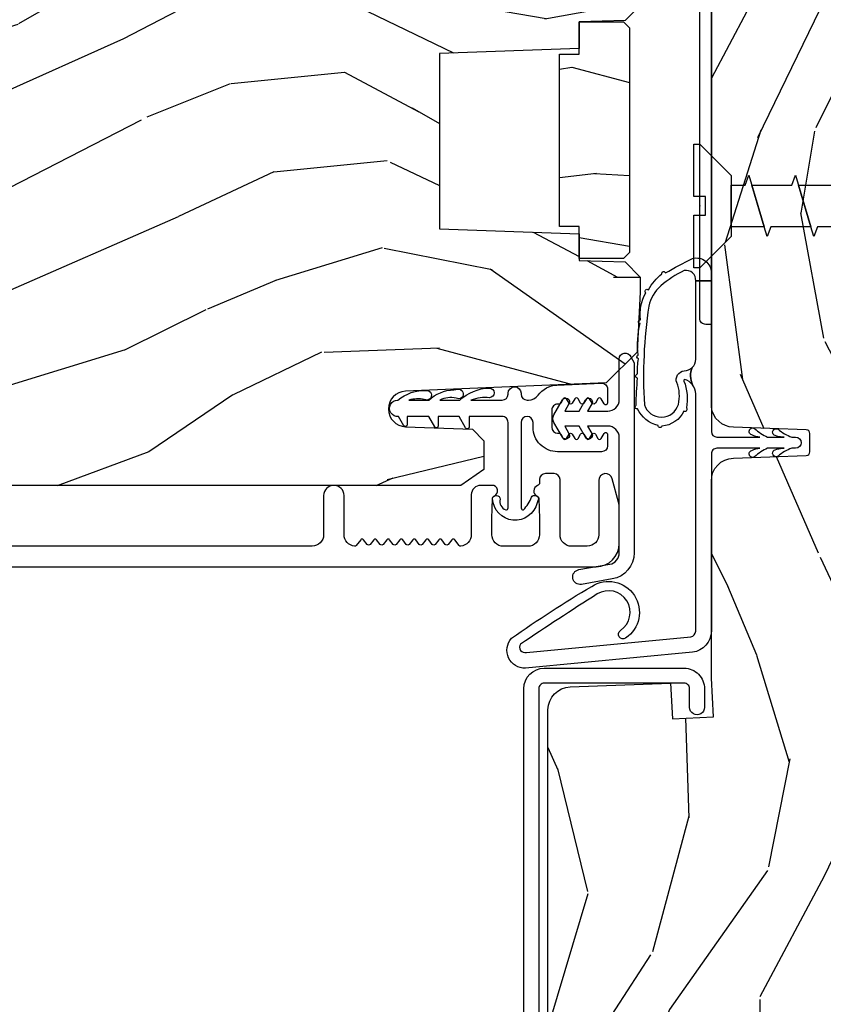
# Model space of a CAD drawing. Units: inches. Extents: x 1 to 162, y 1 to 116.
# Drawn here: x 21 to 24, y 5 to 7 of the extents above; entities that cross this region are included whole.
import ezdxf

# ---------------------------------------------------------------- set-up
doc = ezdxf.new("R2010")
doc.units = ezdxf.units.IN
doc.header["$MEASUREMENT"] = 0
doc.layers.add('ZP-ANNO-NPLT', color=7, linetype='Continuous', plot=False)
for name, color, linetype in [('ZP-SECT-ACCS', 165, 'Continuous'), ('ZP-SECT-ALUM', 63, 'Continuous'), ('ZP-SECT-HDWR', 53, 'Continuous'), ('ZP-SECT-WDHA', 11, 'Continuous'), ('ZP-SECT-WOOD', 104, 'Continuous'), ('ZP-SECT-WSTP', 40, 'Continuous')]:
    doc.layers.add(name, color=color, linetype=linetype)

# ---------------------------------------------------------------- blocks, each defined once
blk = doc.blocks.new('CS AS IF C Ogee (13-16 in IG) V JH')
at = {"layer": 'ZP-SECT-WDHA'}
h = blk.add_hatch(dxfattribs=at)
h.set_pattern_fill('WOOD3', color=256, scale=2, angle=163, pattern_type=2)
h.set_pattern_definition([(158.2364, (69.80684332232786, 20.99589207820421), (20.45396798290167, -8.344771374467804), [0.240832, -23.842358]), (174.3099, (69.58317761499117, 21.08518738245693), (-8.235181511295936, 0.4263690944681484), [0.305942, -9.892097999999997]), (208, (69.27874388591893, 21.11552060851597), (-0.5847435903937086, -1.91261010378108), [0.226274, -2.602152]), (209.8476, (69.07895565220917, 21.00929132031752), (-35.54768828883149, -20.50272857977593), [0.4386340000000001, -43.42478999999999]), (175.9946, (68.698505279909, 20.79098530982617), (18.38297247813528, -1.437476743240211), [0.266834, -26.416494]), (163, (68.43232374107525, 20.8096236676963), (-2.497352921371544, -1.327866102480597), [0.5, -1.5]), (153.5376999999999, (67.95417136309374, 20.95580952005767), (8.978306718050995, -4.836323452587549), [0.24331, -11.922214]), (157.2893999999999, (69.64896260177758, 20.47948750998417), (16.6287403265194, -7.175302374271582), [0.200998, -19.898754]), (163, (69.46354908467943, 20.55708794604798), (-2.497352921371544, -1.327866102480597), [0.3, -1.7]), (191.3008, (69.17665765789052, 20.6447994574648), (-24.54716094300747, -5.043499394239721), [0.295296, -29.23435]), (215.125, (68.88708638267894, 20.58693343485789), (10.57415813511433, 7.224071108844612), [0.45607, -22.347438]), (202.2894, (68.5140672373091, 20.32452780003356), (-14.3993751268171, -6.054586024953077), [0.284254, -28.141088]), (169.3402, (68.25105328414713, 20.21671471899922), (-15.88561928555968, 2.765334394382427), [0.362216, -17.748554]), (151.1113, (67.89508870381155, 20.28371634246088), (25.02229161617255, -13.92425483963839), [0.38833, -38.444646]), (156.2902000000001, (69.46769214484947, 19.88657856128709), (-16.62874768410002, 7.175289077572956), [0.3423439999999999, -33.89214]), (166.3665, (69.15424339601095, 20.02423713113135), (-31.18650071420278, 7.443263674111074), [0.340588, -33.718186]), (196.6901, (68.82325234488907, 20.10451741561781), (4.409962367830814, 0.7431255040166734), [0.360556, -6.850547999999999]), (210.4896, (68.47788657715562, 20.00096797584202), (-25.55825994297176, -15.19129255384614), [0.325576, -32.232064]), (177.9314, (68.1973303217103, 19.83577660944989), (-22.79293410148564, 0.6943551067665475), [0.310484, -30.737866]), (163, (67.88704915854356, 19.84698374038968), (-2.497352921371544, -1.327866102480597), [0.24, -1.759999999999999]), (150.0053999999999, (67.65753601711242, 19.91715294952313), (-16.04400167334359, 9.087905524651102), [0.266834, -26.416494]), (163, (69.3133407532365, 21.50230615215974), (-2.497352921371544, -1.327866102480597), [0, -2]), (26.15240000000003, (68.95786391015004, 21.2972788026932), (-36.87554735843706, -18.00538888531859), [0.438634, -43.42478999999999]), (9.565100000000033, (68.76684953402956, 19.57800177204475), (2.497352076502218, 1.327869099233074), [0.178886, -4.293249999999999]), (351.1301, (68.94324803136146, 19.60772667976616), (12.0603996767767, -1.595852046107204), [0.282842, -13.859292]), (319.8014, (69.22270823122003, 19.56411479268232), (8.393559450670802, -6.748938448303022), [0.152316, -15.07923]), (189.5651, (68.95786391015004, 21.2972788026932), (-2.497352076502219, -1.327869099233074), [0.223606, -4.248529999999999]), (169.7098, (68.73736578848514, 21.26012266804144), (17.79822734718652, -3.350093459302553), [0.342344, -33.89214000000001]), (152.8752999999999, (68.40052730326882, 21.32127685740865), (-30.7601241373409, 15.67848221527703), [0.568858, -56.31699200000001]), (152.6952, (69.87116509736686, 21.20627912451608), (-10.89091849633435, 5.421060729349781), [0.223606, -22.13707199999999]), (178.5241, (69.6724729192439, 21.3088530897936), (22.79293551970828, -0.6943538178398186), [0.37363, -36.989452]), (205.8789, (69.29896603662493, 21.31847642789749), (31.88084594068392, 15.34964888471388), [0.3821, -37.827846]), (197.6952, (68.95518406172738, 21.15170126866946), (-23.21929303946757, -7.540852312839229), [0.316228, -31.306548]), (172.4623, (68.6539179183269, 21.05558305582403), (-10.14779136076372, 1.011111546693648), [0.364966, -11.80056]), (156.4181, (68.29210590389685, 21.10345858416643), (31.344885410924, -13.76583238823936), [0.52345, -51.82155999999999]), (154.8699, (69.7249792450055, 20.72812674653456), (10.89091361125098, -5.421068605812716), [0.282842, -13.859292]), (174.3099, (69.46890878152475, 20.84824301409545), (-8.235181511295936, 0.4263690944681484), [0.305942, -9.892097999999997]), (205.5104, (69.16447505245247, 20.87857624015449), (26.88614988798455, 12.69389479119331), [0.3255759999999999, -32.232064]), (208, (68.87064013598234, 20.73835840297608), (-0.5847435903937086, -1.91261010378108), [0.367696, -2.460732]), (180.354, (68.54598425620404, 20.5657358096536), (27.20289793979688, 0.0487620292280626), [0.335262, -33.190848]), (159.6335000000001, (68.2107295638236, 20.56366427956857), (30.01700107381327, -11.26852463519537), [0.3405879999999999, -33.71818599999999]), (145.8973, (67.8914333808906, 20.68219675429356), (-17.37187083675603, 11.58525502309056), [0.27203, -26.930912]), (154.2538, (69.57879339264413, 20.24997436855304), (-12.80351945054413, 6.005821017315288), [0.263058, -26.042834]), (177.9314, (69.34184902428264, 20.36424320201948), (-22.79293410148564, 0.6943551067665475), [0.310484, -30.737866]), (195.0054, (69.0315678611159, 20.37545033295925), (11.31727641611973, 2.814114219735264), [0.37736, -18.490604]), (212.8991, (68.6670759982632, 20.27774832727792), (28.64036637139408, 18.43175097613516), [0.49679, -49.18217999999999]), (178.9454, (68.24995722856039, 20.00791146552325), (8.235181634652653, -0.4263644116476298), [0.291204, -14.269016]), (156.991, (67.9588021605129, 20.01327116236857), (-18.54135163249375, 7.760042155334038), [0.3821, -37.827846]), (139.8013999999999, (67.60710122143587, 20.16262460040173), (-8.393559450670802, 6.748938448303024), [0.152316, -15.07923]), (153.5376999999999, (69.40337036981047, 19.67619151497522), (8.978306718050995, -4.836323452587549), [0.24331, -11.922214]), (173.008, (69.18555209656826, 19.7846129143472), (-22.20819262847394, 2.606951578708766), [0.345254, -34.18010000000001]), (200.4054, (68.84286617725746, 19.82664100859515), (-30.71134915766887, -11.52445423798903), [0.428018, -42.37384999999998]), (192.0546, (69.02644932644759, 21.59001766357656), (-15.72724097270063, -3.557234008732985), [0.205912, -20.385348]), (173.7843, (68.82507729990198, 21.54701409483035), (32.35598179133584, -3.618064673815965), [0.4275520000000001, -42.32756599999999]), (155.8750000000001, (68.40003956601967, 21.59330583033685), (12.80352490518391, -6.005810314090468), [0.4837359999999999, -15.64078])])
edge = h.paths.add_edge_path()
edge.add_line((5.865551157215207, -0.0624999999999432), (5.803051157215207, 5.680178549738457e-14))
edge.add_line((5.803051157215207, 5.68e-14), (5.553051157215207, 5.68e-14))
edge.add_line((5.553051157215207, 5.68e-14), (5.490551157215207, -0.0624999999999432))
edge.add_line((5.490551157215207, -0.0624999999999432), (4.355551157215217, -0.0624999999999432))
edge.add_line((4.355551157215217, -0.0624999999999432), (4.293051157215217, 5.680178549738457e-14))
edge.add_line((4.293051157215217, 5.68e-14), (3.083520233248094, -0.0004991732965891))
edge.add_line((3.083520233248094, -0.0004991732965891), (3.013520233248101, -0.0704991732965823))
edge.add_line((3.013520233248101, -0.0704991732965823), (2.271712992836086, -0.0704991732965823))
edge.add_arc((2.2275202332481, -0.05449917329656274), 0.04700000000002257, 199.9028018866869, 340.0971981133129, ccw=False)
edge.add_line((2.183327473660114, -0.0704991732965823), (1.561201474115222, -0.0704991732965823))
edge.add_line((1.561201474115222, -0.0704991732965823), (1.463360853681678, -0.1683397937301265))
edge.add_arc((1.419520233248107, -0.1244991732965696), 0.06199999999999738, 224.9999999999907, 315.00000000000944, ccw=False)
edge.add_line((1.375679612814536, -0.1683397937301265), (1.311010303111714, -0.1036704840273046))
edge.add_arc((1.270107979841993, -0.1333846961042044), 0.05055625033773507, 35.99718955850155, 180.1300780663871)
edge.add_line((1.219551859793199, -0.133499473382642), (1.219176157215201, -0.2087887687955572))
edge.add_arc((1.143580494733596, -0.1909871523489514), 0.07766338734657881, 268.5305689043142, 346.74913770634413, ccw=False)
edge.add_line((1.141588925940027, -0.2686249999999859), (1.058513388490382, -0.2686249999999859))
edge.add_arc((1.058513388490415, -0.2066249999999637), 0.0620000000000222, 181.9999999999822, 269.99999999996965, ccw=False)
edge.add_line((0.996551157215208, -0.2087887687955003), (0.9949618164829132, -0.1476510050329125))
edge.add_arc((0.984888806719358, -0.148618416858346), 0.01011935824727372, 5.485861156555106, 89.72721794361918)
edge.add_line((0.9849369842456496, -0.1384991732965659), (0.9435202332480515, -0.1384991732965659))
edge.add_line((0.9435202332480515, -0.1384991732965659), (0.7765202332480783, -0.1992822024189991))
edge.add_line((0.7765202332480783, -0.1992822024189991), (0.7765511572152093, -0.4599999999999795))
edge.add_line((0.7765511572152093, -0.4599999999999796), (0.8391541875955397, -0.4599999999999796))
edge.add_arc((0.8391541875955687, -0.5020000000000074), 0.04200000000002785, 45.000000000080774, 90.0000000000395, ccw=False)
edge.add_line((0.8688526724053816, -0.4723015151901109), (1.128360853681641, -0.7162156204335588))
edge.add_arc((1.172201474115212, -0.6723750000000059), 0.06199999999999405, 224.9999999999884, 270.0000000000004)
edge.add_line((1.172201474115212, -0.734375), (1.200468810746542, -0.734375))
edge.add_arc((1.200468810746599, -0.724375000000002), 0.00999999999999801, 269.9999999996756, 358.0000000001116)
edge.add_line((1.210462719016788, -0.7247239949670075), (1.211926157215202, -0.6828166080527467))
edge.add_arc((1.227916410447512, -0.6833749999999978), 0.01600000000000503, 90.000000000027, 177.9999999999607, ccw=False)
edge.add_line((1.227916410447505, -0.6673749999999928), (1.336558001972917, -0.6673749999999928))
edge.add_arc((1.336558001972924, -0.7293749999999767), 0.06199999999998385, 2.0000000000006253, 90.00000000000648, ccw=False)
edge.add_line((1.398520233248092, -0.7272112312044215), (1.403245974994177, -0.8786629420920917))
edge.add_arc((1.465208206269373, -0.8764991732965663), 0.06200000000001098, 181.9999999999722, 270.0000000000333)
edge.add_line((1.465208206269409, -0.9384991732965772), (1.670558001972921, -0.9384991732965772))
edge.add_arc((1.670558001972924, -1.000499173296564), 0.06199999999998684, 2.0000000000031832, 90.00000000000313, ccw=False)
edge.add_line((1.732520233248095, -0.998335404501006), (1.745726003048361, -1.376499173296565))
edge.add_line((1.745726003048361, -1.376499173296565), (1.807726003048259, -1.43849917329652))
edge.add_line((1.807726003048259, -1.43849917329652), (3.359689252694778, -1.438499173296577))
edge.add_arc((3.359689252694812, -1.376499173296566), 0.06200000000001116, 269.9999999999692, 358.0000000000283)
edge.add_line((3.421651483970008, -1.378662942092091), (3.431064672610347, -1.109490861245376))
edge.add_line((3.431064672610347, -1.109490861245376), (3.335551157215206, -1.104485210012001))
edge.add_line((3.335551157215206, -1.104485210012001), (3.341308112401947, -0.9946359611890327))
edge.add_line((3.341308112401947, -0.9946359611890327), (3.444545065485414, -0.9999999999999432))
edge.add_line((3.444545065485414, -0.9999999999999432), (3.973761469783994, -0.9999999999999432))
edge.add_arc((3.97459850681217, -0.9388856144293823), 0.06112011742997318, 269.2153125635863, 358.3336463442127)
edge.add_line((4.035692777092066, -0.9406629420921035), (4.042520233248097, -0.7451501783295384))
edge.add_arc((4.052514141518298, -0.7454991732965554), 0.01000000000000972, 90.000000000061, 178.0000000000485, ccw=False)
edge.add_line((4.052514141518287, -0.7354991732965459), (4.101526324977925, -0.7354991732965459))
edge.add_arc((4.101526324977858, -0.7454991732965544), 0.01000000000000845, 1.9999999999462261, 89.99999999961318, ccw=False)
edge.add_line((4.111520233248057, -0.7451501783295384), (4.118347689404088, -0.9406629420921035))
edge.add_arc((4.180309920679274, -0.9384991732965912), 0.06199999999999965, 181.9999999999606, 262.7245598765344)
edge.add_line((4.172458276596842, -1), (5.804019406544768, -1))
edge.add_line((5.804019406544768, -1), (5.865520233248076, -0.9384991732965204))
edge.add_line((5.865520233248076, -0.9384991732965204), (5.865551157215207, -0.06249999999994316))
h = blk.add_hatch(dxfattribs=at)
h.set_pattern_fill('WOOD3', color=256, scale=2, angle=73, pattern_type=2)
h.set_pattern_definition([(68.23640000000003, (69.58110608490615, 21.42044207483738), (-8.344771374467808, -20.45396798290167), [0.240832, -23.842358]), (84.3099, (69.67040138915887, 21.64410778217405), (0.42636909446815, 8.235181511295936), [0.305942, -9.892097999999997]), (118, (69.70073461521791, 21.94854151124632), (-1.912610103781079, 0.5847435903937088), [0.226274, -2.602152]), (119.8476, (69.59450532701946, 22.14832974495605), (-20.50272857977592, 35.5476882888315), [0.438634, -43.42478999999999]), (85.9946, (69.37619931652812, 22.52878011725623), (-1.437476743240215, -18.38297247813528), [0.266834, -26.416494]), (73, (69.39483767439825, 22.79496165608998), (-1.327866102480597, 2.497352921371544), [0.5, -1.5]), (63.53769999999998, (69.5410235267596, 23.27311403407151), (-4.836323452587551, -8.978306718050995), [0.24331, -11.922214]), (67.28939999999999, (69.0647015166861, 21.57832279538765), (-7.175302374271586, -16.6287403265194), [0.200998, -19.898754]), (73, (69.14230195274993, 21.7637363124858), (-1.327866102480597, 2.497352921371544), [0.3, -1.7]), (101.3008, (69.23001346416675, 22.05062773927471), (-5.043499394239714, 24.54716094300748), [0.295296, -29.23435]), (125.125, (69.17214744155983, 22.34019901448629), (7.224071108844607, -10.57415813511433), [0.45607, -22.347438]), (112.2894, (68.90974180673551, 22.71321815985612), (-6.054586024953072, 14.3993751268171), [0.284254, -28.141088]), (79.34020000000002, (68.80192872570116, 22.97623211301808), (2.76533439438243, 15.88561928555967), [0.362216, -17.748554]), (61.11129999999999, (68.86893034916282, 23.33219669335369), (-13.92425483963839, -25.02229161617254), [0.38833, -38.444646]), (66.29019999999998, (68.47179256798904, 21.75959325231575), (7.175289077572958, 16.62874768410002), [0.342344, -33.89214000000001]), (76.3665, (68.60945113783329, 22.07304200115427), (7.44326367411108, 31.18650071420278), [0.340588, -33.718186]), (106.6901, (68.68973142231975, 22.40403305227616), (0.7431255040166725, -4.409962367830814), [0.360556, -6.850547999999999]), (120.4895999999999, (68.58618198254396, 22.74939882000962), (-15.19129255384613, 25.55825994297176), [0.325576, -32.232064]), (87.93139999999998, (68.42099061615185, 23.02995507545494), (0.6943551067665528, 22.79293410148564), [0.310484, -30.737866]), (73, (68.43219774709162, 23.34023623862167), (-1.327866102480597, 2.497352921371544), [0.24, -1.759999999999999]), (60.00539999999998, (68.50236695622507, 23.5697493800528), (9.087905524651102, 16.04400167334359), [0.266834, -26.416494]), (73, (70.08752015886171, 21.91394464392873), (-1.327866102480597, 2.497352921371544), [0, -2]), (296.1524000000001, (69.88249280939515, 22.2694214870152), (-18.00538888531858, 36.87554735843706), [0.4386340000000001, -43.42478999999999]), (279.5651, (68.1632157787467, 22.46043586313568), (1.327869099233074, -2.497352076502218), [0.178886, -4.293249999999998]), (261.1301, (68.1929406864681, 22.28403736580377), (-1.595852046107206, -12.06039967677669), [0.282842, -13.859292]), (229.8014, (68.14932879938426, 22.00457716594522), (-6.748938448303022, -8.393559450670802), [0.152316, -15.07923]), (99.56510000000002, (69.88249280939515, 22.2694214870152), (-1.327869099233074, 2.497352076502219), [0.223606, -4.248529999999999]), (79.7098, (69.84533667474336, 22.48991960868008), (-3.350093459302556, -17.79822734718652), [0.342344, -33.89214000000001]), (62.87529999999996, (69.9064908641106, 22.82675809389642), (15.67848221527704, 30.76012413734089), [0.568858, -56.31699200000001]), (62.69520000000001, (69.791493131218, 21.35612029979837), (5.421060729349784, 10.89091849633434), [0.223606, -22.137072]), (88.5241, (69.89406709649555, 21.55481247792133), (-0.6943538178398221, -22.79293551970828), [0.37363, -36.989452]), (115.8789, (69.90369043459941, 21.9283193605403), (15.34964888471387, -31.88084594068392), [0.3821, -37.827846]), (107.6952, (69.7369152753714, 22.27210133543786), (-7.540852312839223, 23.21929303946757), [0.316228, -31.306548]), (82.4623, (69.64079706252596, 22.57336747883834), (1.01111154669365, 10.14779136076372), [0.364966, -11.80056]), (66.41809999999998, (69.68867259086839, 22.9351794932684), (-13.76583238823937, -31.34488541092399), [0.52345, -51.82155999999999]), (64.86989999999992, (69.3133407532365, 21.50230615215974), (-5.421068605812716, -10.89091361125097), [0.282842, -13.859292]), (84.3099, (69.43345702079739, 21.75837661564048), (0.42636909446815, 8.235181511295936), [0.305942, -9.892097999999997]), (115.5104, (69.46379024685645, 22.06281034471276), (12.6938947911933, -26.88614988798455), [0.325576, -32.232064]), (118, (69.32357240967802, 22.35664526118289), (-1.912610103781079, 0.5847435903937088), [0.367696, -2.460732]), (90.35399999999998, (69.15094981635555, 22.68130114096118), (0.0487620292280573, -27.20289793979688), [0.335262, -33.190848]), (69.63350000000001, (69.1488782862705, 23.01655583334163), (-11.26852463519538, -30.01700107381326), [0.340588, -33.718186]), (55.89729999999996, (69.2674107609955, 23.33585201627461), (11.58525502309056, 17.37187083675603), [0.27203, -26.930912]), (64.2538, (68.83518837525499, 21.64849200452111), (6.005821017315288, 12.80351945054413), [0.263058, -26.042834]), (87.93139999999998, (68.94945720872143, 21.88543637288259), (0.6943551067665528, 22.79293410148564), [0.310484, -30.737866]), (105.0054, (68.96066433966121, 22.19571753604932), (2.814114219735262, -11.31727641611973), [0.37736, -18.490604]), (122.8991, (68.86296233397987, 22.56020939890204), (18.43175097613515, -28.64036637139408), [0.49679, -49.18217999999999]), (88.94539999999998, (68.59312547222518, 22.97732816860485), (-0.4263644116476313, -8.235181634652653), [0.291204, -14.269016]), (66.99100000000001, (68.59848516907051, 23.26848323665231), (7.760042155334038, 18.54135163249375), [0.3821, -37.827846]), (49.80139999999996, (68.74783860710367, 23.62018417572936), (6.748938448303026, 8.3935594506708), [0.152316, -15.07923]), (63.53769999999998, (68.26140552167716, 21.82391502735475), (-4.836323452587551, -8.978306718050995), [0.24331, -11.922214]), (83.008, (68.36982692104915, 22.04173330059697), (2.60695157870877, 22.20819262847393), [0.345254, -34.18010000000001]), (110.4054, (68.41185501529709, 22.38441921990776), (-11.52445423798903, 30.71134915766887), [0.428018, -42.37384999999999]), (102.0546, (70.1752316702785, 22.20083607071764), (-3.557234008732982, 15.72724097270063), [0.205912, -20.385348]), (83.78429999999999, (70.13222810153229, 22.40220809726325), (-3.618064673815971, -32.35598179133584), [0.4275520000000001, -42.32756599999999]), (65.87499999999999, (70.1785198370388, 22.82724583114555), (-6.00581031409047, -12.80352490518391), [0.4837359999999999, -15.64078])])
edge = h.paths.add_edge_path()
edge.add_line((5.80655115721521, -1.155999999999892), (5.775551157215261, -1.124999999999886))
edge.add_line((5.775551157215261, -1.124999999999886), (5.735551157216379, -1.124999999999886))
edge.add_line((5.735551157216379, -1.124999999999886), (5.293980145174884, -1.148141756136737))
edge.add_line((5.293980145174884, -1.148141756136737), (5.210872627809578, -1.231249273501987))
edge.add_line((5.210872627809578, -1.231249273501987), (5.20655115721513, -1.354999999999961))
edge.add_line((5.20655115721513, -1.354999999999961), (5.135098801494848, -1.354999999999961))
edge.add_line((5.135098801494848, -1.354999999999961), (5.122003512935407, -1.729999999999961))
edge.add_line((5.122003512935407, -1.729999999999961), (4.651098801494867, -1.729999999999961))
edge.add_line((4.651098801494867, -1.729999999999961), (4.638003512935484, -1.355000000000018))
edge.add_line((4.638003512935484, -1.355000000000018), (4.566551157215144, -1.355000000006441))
edge.add_line((4.566551157215144, -1.355000000006441), (4.562229686620412, -1.231249273502101))
edge.add_line((4.562229686620412, -1.231249273502101), (4.521692367805827, -1.190711954687515))
edge.add_line((4.521692367805827, -1.190711954687515), (4.481692367804897, -1.190711954687515))
edge.add_line((4.481692367804897, -1.190711954687515), (4.320435537172556, -1.199163067075176))
edge.add_line((4.320435537172556, -1.199163067075176), (4.237328019807364, -1.282270584440425))
edge.add_line((4.237328019807364, -1.282270584440425), (4.215121537468007, -1.821135583294221))
edge.add_arc((4.167537849922419, -1.819174672268664), 0.04762407471527707, 182.0000000009879, 357.6401915019768, ccw=False)
edge.add_line((4.119942786506726, -1.82083672850797), (4.113677407716522, -1.641419754557091))
edge.add_line((4.113677407716522, -1.641419754557091), (4.081596932758714, -1.610439999999869))
edge.add_line((4.081596932758714, -1.610439999999869), (4.005115384213354, -1.610439999999869))
edge.add_line((4.005115384213354, -1.610439999999869), (3.962551157215216, -1.672553807887936))
edge.add_line((3.962551157215216, -1.672553807887936), (3.962551157215273, -5.498852999999883))
edge.add_line((3.962551157215273, -5.498852999999883), (4.025551157215261, -5.561852999999927))
edge.add_line((4.025551157215261, -5.561852999999927), (4.151798629608891, -5.56185300000004))
edge.add_line((4.151798629608891, -5.56185300000004), (4.156088299857742, -5.439012916252182))
edge.add_arc((4.187069415495297, -5.440094800649919), 0.03099999999996189, 91.99999999949449, 178.0000000000718, ccw=False)
edge.add_line((4.185987531097794, -5.409113685012356), (4.204790872564387, -5.408457057859549))
edge.add_arc((4.203708988166878, -5.377475942221922), 0.03100000000002582, 271.9999999995019, 355.9999999998415)
edge.add_line((4.234633473724953, -5.379638392908078), (4.235512952320675, -5.367061263031018))
edge.add_arc((4.48490396488556, -5.384500381467631), 0.2499999999999699, 89.99999999999648, 175.9999999998659, ccw=False)
edge.add_line((4.484903964885575, -5.13450038146766), (5.390762390323743, -5.134500381467603))
edge.add_line((5.390762390323743, -5.134500381467603), (5.392944938416917, -5.072000381466863))
edge.add_line((5.392944938416917, -5.072000381466863), (5.554368609122093, -5.072000381466863))
edge.add_line((5.554368609122093, -5.072000381466863), (5.556551157215266, -5.134500381467205))
edge.add_line((5.556551157215266, -5.134500381467205), (5.786551157215228, -5.134500381467205))
edge.add_line((5.786551157215228, -5.134500381467205), (5.806551157215267, -5.114500381467337))
edge.add_line((5.806551157215267, -5.114500381467337), (5.80655115721521, -1.155999999999892))
h = blk.add_hatch(dxfattribs=at)
h.set_pattern_fill('WOOD HATCH', color=256, scale=1.5, angle=90.00000000000001, pattern_type=2)
h.set_pattern_definition([(102.9946, (4.244031627215186, -0.5639834400000227), (-1.500000005113585, 6.000000002652768), [0.20003838, -19.812483135]), (136.8476, (4.484080437215184, -0.7890292800000225), (-22.50000000022962, 21.00000000354954), [0.3290426399999999, -32.568519375]), (135, (4.604039772215189, -0.9089886150000196), (-1.499999997482952, 2e-16), [0.1696481249999999, -1.951672214999999]), (101.3098999999999, (4.649018742215183, -1.133884080000022), (-1.500000001854886, 6.00002210885258), [0.2293492499999999, -7.419201704999997]), (85.23639999999993, (4.634009217215186, -1.314000000000021), (7.2310388e-09, 1.500000001396526), [0.18074022, -17.88180936]), (129.2893999999999, (3.869076507215183, -0.534027165000019), (-7.500000001947912, 9.000000002129386), [0.2131764149999999, -21.105832305]), (142.125, (4.139113077215185, -0.744055725000024), (-6.000000007345263, 4.500000002714354), [0.34209903, -16.760526075]), (118.3008, (4.244051157215189, -0.9389403750000226), (-8.999999996564718, 16.50000000246531), [0.221341425, -21.92586141]), (90, (4.244051157215189, -1.164225060000021), (-1.5, 1e-16), [0.225284685, -1.274715314999999]), (84.28939999999999, (4.229073642215184, -1.314000000000021), (-2.4319663e-09, 1.500000002817823), [0.150521955, -14.92427343]), (137.4896, (3.629054892215187, -0.5789965800000232), (-16.50000000557632, 14.99999999868684), [0.244143735, -24.17410903499999]), (123.6901, (3.779053452215187, -0.8039941350000248), (-1.499999999203647, 1.500000004571026), [0.270413505, -5.137908809999999]), (93.36649999999996, (3.794072382215183, -1.059313095000021), (-1.500000004129306, 23.99970135480023), [0.2557603199999999, -25.28802109499999]), (83.29019999999998, (3.764109387215185, -1.314000000000021), (1.499999994197045, 13.49999999463861), [0.25644336, -25.419560985]), (246.8014, (3.479029737215185, -1.208965920000025), (-3.000000008452875, -7.500000003707412), [0.11427369, -11.309381565]), (278.1301, (3.449022747215188, -0.9989169750000216), (1.500000007409209, -9.000003086381435), [0.2121814649999999, -10.39442329499999]), (296.5651, (3.389060982215184, -0.8789936850000188), (1.500000005294655, -1.499993611845225), [0.13407837, -3.220017869999999]), (96.70979999999996, (4.589095902215184, -0.4890638550000262), (-1.49999999475789, 11.99999999364139), [0.25706952, -25.41893484]), (116.5650999999999, (4.664076882215183, -0.6390254850000191), (-1.500000005294655, 1.499993611845226), [0.167662275, -3.186433979999999]), (133.1524, (4.889050302215189, -0.8789970450000197), (-1.499999996591408, 1.500000000746562), [0.3289367549999999, -32.56862524499999]), (124.6952, (4.559170047215189, -0.6691333050000239), (-10.4999999961782, 15.00000000348479), [0.2374008299999999, -23.47965384]), (132.8789, (4.754083527215187, -0.8790401550000198), (-1.500000001094726, 1.500000003687887), [0.28644747, -28.371014235]), (105.5241, (4.829079282215191, -1.149025065000024), (-2.999999998127579, 10.4999999931909), [0.2802074399999999, -27.74212446]), (79.69520000000003, (4.799083977215181, -1.314000000000021), (1.499999994198658, 8.999999999014234), [0.1676796, -16.60290503999999]), (107.354, (4.049045172215187, -0.5039940150000249), (-1.500000001989355, 4.499999996879496), [0.25145028, -24.89316624]), (135, (4.243972302215183, -0.6989211450000213), (-1.499999997482952, 2e-16), [0.2756685899999999, -1.845651749999999]), (132.5104, (4.409041422215181, -0.8789968500000213), (-1.499999998908126, 1.500000004575989), [0.24428481, -24.173967975]), (101.3098999999999, (4.454034867215184, -1.103964705000024), (-1.500000001854886, 6.00002210885258), [0.2294230799999999, -7.419127874999999]), (81.86989999999993, (4.424033637215189, -1.313973375000024), (-6.477329000000001e-09, 1.500000001725594), [0.212140785, -10.394463975]), (139.8991, (3.869049177215188, -0.6539822700000216), (-9.000000001031873, 7.499999991978497), [0.3725670449999999, -36.886665825]), (122.0053999999999, (4.019089707215186, -0.8940469800000201), (-2.999999995302813, 4.499999997474748), [0.28309578, -13.867869285]), (104.9314, (4.079087532215183, -1.119039045000022), (-4.499999999326247, 16.50000000331337), [0.232854405, -23.05343382]), (81.25380000000001, (4.049093397215187, -1.314000000000021), (1.499999999279097, 10.50000000355437), [0.19725471, -19.53208048499999]), (127.4054, (3.583989672215189, -0.8789031000000235), (-15.00000000388198, 19.49999999745517), [0.320884785, -31.78048527]), (100.0079999999999, (3.629031192215187, -1.134137910000021), (-2.999999996413047, 16.50000000788895), [0.25917861, -25.63478442]), (80.5377, (3.599062047215183, -1.313953290000021), (7.9656181e-09, 1.50000000239256), [0.18229569, -8.941869329999998]), (119.0546, (4.889051157215184, -0.6239759400000225), (-5.999999995634169, 10.50000000136765), [0.1544587799999999, -15.288988425]), (80.5377, (4.199051157215187, 0.0059814149999795), (7.9656181e-09, 1.50000000239256), [0.18254871, -8.94161631]), (90, (4.199051157215187, -0.3690678000000247), (-1.5, 1e-16), [0.375049215, -1.124950785]), (78.11130000000001, (3.704092272215183, -0.0991020750000189), (1.50000000687996, 7.500000001211974), [0.2912371949999999, -28.833393255]), (96.3402, (3.734085162215187, -0.3690376950000243), (-1.500000001337354, 11.99998228242776), [0.27159678, -13.31146332]), (77.0054, (3.389051157215185, -0.0089171850000227), (2.99999999672459, 13.50000000596597), [0.200015115, -19.81250639999999]), (90, (3.389051157215185, -0.1889023950000208), (-1.5, 1e-16), [0.179985195, -1.320014805]), (104.9314, (3.449083197215188, -0.4140228000000193), (-4.499999999326247, 16.50000000331337), [0.232987215, -23.05330101]), (79.87529999999997, (4.559059737215186, -0.233755080000023), (4.499999996066232, 25.49999999811198), [0.426276105, -42.23799365999999]), (83.4181, (4.379048412215184, -0.2040003300000208), (1.499999997621003, 13.49999999936681), [0.39251832, -38.86650383999999]), (99.46229999999996, (4.424038962215184, -0.4739443200000224), (-1.499999992892613, 7.500021514782658), [0.273667515, -8.850497504999998]), (72.89729999999999, (3.989055672215187, -0.0087934950000204), (4.5000000048565, 14.99999999708762), [0.203829735, -20.198409555]), (86.63350000000004, (3.974043942215189, -0.2639897250000232), (-4.2658107e-09, 1.499999995955019), [0.2556373799999999, -25.288144035]), (66.80139999999996, (3.553981422215187, 0.0809213549999797), (3.000000008452877, 7.500000003707412), [0.114310605, -11.309344635]), (83.99099999999996, (3.524011032215183, -0.2037976800000223), (1.499999996114242, 15.00000000165411), [0.2862920849999999, -28.37119599]), (105.9454, (3.584068437215186, -0.4139985600000245), (-1.5000000027257, 4.499999998211981), [0.21861222, -10.70154987]), (82.87499999999997, (4.754061927215191, -0.1740732450000237), (1.7671083e-09, 1.499999996595578), [0.362869305, -11.730544935]), (100.7842999999999, (4.814039352215189, -0.4889546700000196), (-1.500000003629293, 7.499999996646662), [0.32054268, -31.745788545])])
h.paths.add_polyline_path([(4.587551157215159, -1.220000000000027), (4.571551157215197, -1.235999999999989), (4.571551157215197, -1.355000000000018), (4.657551157215209, -1.355000000000018), (4.657551157215209, -1.408000000000015), (5.120551157215232, -1.408000000000015), (5.120551157215174, -1.355000000000018), (5.206551157215187, -1.355000000000018), (5.206551157215187, -1.235999999999989), (5.190551157215168, -1.21999999999997)])
at = {"layer": 'ZP-SECT-ALUM'}
blk.add_lwpolyline([(3.471504467319788, -1.4483067540923), (3.471504467319788, -1.0733067540923, 0.4142135623731708), (3.416504467319782, -1.018306754092236), (3.366504467319772, -1.018306754092293, 1), (3.366504467319828, -1.058306754092257), (3.416504467319839, -1.058306754092257, -0.4142135623730952), (3.431504467319825, -1.0733067540923), (3.431504467319825, -1.4483067540923, -0.4142135623742051), (3.416504467319782, -1.463306754092286), (1.449504467319798, -1.463306754092286, 1), (1.449504467319798, -1.50330675409225), (3.416504467319782, -1.50330675409225, 0.4142135623730951)], format="xyb", close=True, dxfattribs=at)
blk.add_lwpolyline([(3.74405110360567, -5.528690980390251), (3.744051103605656, -1.309209343705845, -0.4142135623730973), (3.806051049996156, -1.247209397315316), (3.900059443973233, -1.247209397315316, -0.0639913912386813), (3.917758415067623, -1.249483874635927), (3.980232660156531, -1.265810509178606, -0.8797144567792459), (3.97555507493864, -1.30220939731538), (3.830051049996043, -1.30220939731538, 0.4142135623730827), (3.79905104999608, -1.333209397315329), (3.79905104999608, -1.375209397315359, 0.4142135623731117), (3.830051049996015, -1.406209397315308), (3.978055074938623, -1.406209397315194, -0.4142135623730939), (3.994055074938557, -1.422209397315157), (3.994055074938572, -1.445209397323026, -0.414213562373103), (3.978055074938581, -1.461209397322988), (3.969293972143333, -1.461209397322988, 0.3199512875761299), (3.961731253905085, -1.466600701700883, -0.6806560676551926), (3.933848290869788, -1.46781115620746, 0.2867313843427013), (3.926819291583512, -1.463070300945048), (3.873529983898578, -1.461209397315371), (3.830051157215095, -1.461209397315371, 0.4142135623730966), (3.799051157215116, -1.49220939731532), (3.799051157215116, -1.558209397315351, 0.4142135623730909), (3.830051157215081, -1.5892093973153), (3.87352998710125, -1.5892093973153), (3.926819291816741, -1.587348493789193, 0.2867313843407739), (3.933848291102975, -1.582607638526781, -0.8097626118272504), (3.962551157215159, -1.588709397315199), (3.962551157215145, -1.619209397314932, -0.4142135623729339), (3.937551157215153, -1.644209397314909), (3.830051157215081, -1.644209397314909, 0.3877854625597132), (3.799179611537795, -1.672390236536841, 0.2557908483355746), (3.801092608947541, -1.67679435775716), (3.816464250478573, -1.688728729445813, -0.4896204739476097), (3.816464250478573, -1.696627565183973), (3.804138063951668, -1.706197479445847, 0.4896204739467548), (3.804138063951654, -1.714096315184008), (3.816464250478588, -1.723666229445882, -0.4896204739468912), (3.816464250478573, -1.731565065184042), (3.804138063951668, -1.741134979445916, 0.489620473947428), (3.804138063951654, -1.749033815184077), (3.816464250478573, -1.758603729445951, -0.4896204739475646), (3.816464250478573, -1.766502565184111), (3.804138063951668, -1.776072479445986, 0.489620473947428), (3.804138063951654, -1.783971315184146), (3.816464250478573, -1.793541229445906, -0.4896204739475648), (3.816464250478573, -1.801440065184067), (3.804138063951668, -1.811009979445941, 0.4896204739467548), (3.804138063951654, -1.818908815184101), (3.816464250478588, -1.828478729445976, -0.4896204739469014), (3.816464250478573, -1.836377565184136), (3.804138063951668, -1.84594747944601, 0.4896204739474284), (3.804138063951654, -1.853846315184171), (3.816464250478588, -1.863416229446045, -0.4896204739468912), (3.816464250478573, -1.871315065184205), (3.804138063951668, -1.880884979446079, 0.489620473947428), (3.804138063951654, -1.88878381518424), (3.816464250478573, -1.898353729446114, -0.4896204739475646), (3.816464250478573, -1.906252565184274), (3.804138063951668, -1.915822479446035, 0.4896204739474284), (3.804138063951668, -1.923721315184195), (3.816464250478588, -1.933291229446069, -0.4896204739460163), (3.816464250478588, -1.94119006518423), (3.801092608947527, -1.953124436872997, 0.2557908483350325), (3.799179611537809, -1.957528558093429, 0.3877854625589424), (3.830051157215166, -1.985709397315247), (3.935051157215183, -1.985709397315247, -1), (3.935051157215227, -2.04070939731531), (3.830051157215095, -2.04070939731531, 0.4142135623730973), (3.799051157215132, -2.07170939731526), (3.799051157215132, -2.984209397315055, 0.4142135623730934)], format="xyb", dxfattribs=at)
at = {"layer": 'ZP-SECT-HDWR'}
blk.add_lwpolyline([(5.835540781536678, -1.362249999999789), (5.835547006778426, -1.455999999999789, 0.999933599626448), (5.898051157215092, -1.455999999999789), (5.898051157215092, -1.377874999999789, -0.0632343503229294), (5.898547006778357, -1.373969947879345, -0.3420208229201993), (5.913676157215092, -1.362249999999789), (5.992297006778357, -1.362249999999789), (6.023919682274253, -1.362249999999789, -0.1897683673803615), (6.045053965326643, -1.370570888909128, 1.579583245318657), (6.262547006776457, -0.910999999999774), (5.865521204006428, -0.910999999999774), (5.865520233248048, -0.9384991732965204), (5.804019406544796, -1), (4.394547006778395, -0.9999999999997726), (4.394547006778395, -1.014862535160716, 0.4142135623733369), (4.410684471617514, -1.030999999999778), (4.410684471617514, -1.030999999999778), (5.978760114903479, -1.030999999999778, -0.5479787890783797), (6.006881388455894, -1.075045841244843, 0.1008862394664402), (5.981732633558407, -1.18196919695282, -0.4074340714468023), (5.950740977330552, -1.212249999999812), (5.804551157215143, -1.212249999999755), (5.804551157215143, -1.362249999999903), (5.835540781536678, -1.362249999999789)], format="xyb", dxfattribs=at)
at = {"layer": 'ZP-SECT-WOOD'}
for points in [[(1.807726003048259, -1.43849917329652), (3.359689252694778, -1.438499173296577, 0.4040262258354567), (3.421651483970008, -1.378662942092091), (3.431064672610347, -1.109490861245376), (3.335551157215206, -1.104485210012001), (3.341308112401947, -0.9946359611890327), (3.444545065485414, -0.9999999999999432), (3.973761469783994, -0.9999999999999432, 0.4097136761074955), (4.035692777092066, -0.9406629420921035), (4.042520233248097, -0.7451501783295384, -0.4040262258351031), (4.052514141518287, -0.7354991732965459), (4.101526324977925, -0.7354991732965459, -0.4040262258334502), (4.111520233248057, -0.7451501783295384), (4.118347689404088, -0.9406629420921035, 0.3675546757743619), (4.172458276596842, -1), (5.804019406544768, -1)], [(5.806551157215267, -5.114500381467337), (5.80655115721521, -1.155999999999892), (5.775551157215261, -1.124999999999886), (5.735551157216379, -1.124999999999886), (5.293980145174884, -1.148141756136737), (5.210872627809578, -1.231249273501987), (5.20655115721513, -1.354999999999961), (5.135098801494848, -1.354999999999961), (5.122003512935407, -1.729999999999961), (4.651098801494867, -1.729999999999961), (4.638003512935484, -1.355000000000018), (4.566551157215144, -1.355000000006441), (4.562229686620412, -1.231249273502101), (4.521692367805827, -1.190711954687515), (4.481692367804897, -1.190711954687515), (4.320435537172556, -1.199163067075176), (4.237328019807364, -1.282270584440425), (4.215121537468007, -1.821135583294221, -0.9626593300484596), (4.119942786506726, -1.82083672850797), (4.113677407716522, -1.641419754557091), (4.081596932758714, -1.610439999999869), (4.005115384213354, -1.610439999999869), (3.962551157215216, -1.672553807887936), (3.962551157215273, -5.498852999999883)]]:
    blk.add_lwpolyline(points, format="xyb", dxfattribs=at)
blk.add_lwpolyline([(4.587551157215159, -1.220000000000027), (4.571551157215197, -1.235999999999989), (4.571551157215197, -1.355000000000018), (4.657551157215209, -1.355000000000018), (4.657551157215209, -1.408000000000015), (5.120551157215232, -1.408000000000015), (5.120551157215174, -1.355000000000018), (5.206551157215187, -1.355000000000018), (5.206551157215187, -1.235999999999989), (5.190551157215168, -1.21999999999997)], close=True, dxfattribs=at)
at = {"layer": 'ZP-SECT-WSTP'}
for points in [[(4.511785519700197, -1), (4.107051157215039, -1, -0.4142135623701988), (4.092051157215166, -0.9849999999999568), (4.092051157215166, -0.8696408471706718, 0.1052354903140915), (4.097839753106143, -0.8916337510110565, 1.175706884008552), (4.11497481420605, -0.8840118318428267, -0.0855583270810111), (4.092051157215053, -0.8489999999999326), (4.092051157215166, -0.8091674102140586, -0.018289210568776), (4.092051157215166, -0.8046408471706741), (4.092051157215166, -0.8091674102140586, 0.0803627890675386), (4.095919582854378, -0.8285539212628236, 0.8789392243032068), (4.114606689208358, -0.8261358483026128), (4.114583547685867, -0.8254731618022219, 0.1281667502019526), (4.113054643954229, -0.8209320020946506, -0.0842737638603481), (4.092051157215053, -0.7839999999999351), (4.092051157215166, -0.7740000000000009, 1), (4.062051157215194, -0.7740000000000009), (4.062051157215194, -0.7839999999999919, -0.0842737638628052), (4.041047670476132, -0.8209320020946506, 0.1281667504724722), (4.03951876674381, -0.82547316181234), (4.039495625222002, -0.8261358482924946, 0.8789392247751635), (4.058182731575982, -0.8285539212628236, 0.0803627890670043), (4.062051157215307, -0.8091674102129218), (4.062051157215307, -0.8046408471706172, -0.0182892105632996), (4.062051157215307, -0.8091674102129218), (4.062051157215194, -0.8489999999999895, -0.0855583270834788), (4.039127500224311, -0.8840118318428835, 1.175706884003757), (4.056262561324217, -0.8916337510110565, 0.1052354903082663), (4.062051157215307, -0.8696408471706149), (4.062051157215194, -0.9849999999999568, -0.4142135623730777), (4.047051157215207, -1), (3.571134444438371, -1, 0.3813629927114993), (3.514500848664965, -1.05054741681522), (3.471641025583038, -1.49885177289633), (3.471641025583038, -1.49885177289633, -0.0390299903125412), (3.471641025583038, -1.49885177289633), (3.471641025583038, -1.49885177289633, 0.6604155216562761), (3.551919845540169, -1.536292257130412, 0.0220470291625183), (3.691175315455836, -1.321149978240498, 3.995146980485869), (3.691175315455836, -1.321149978240498, 0.4128539477325988), (3.666921166784334, -1.206582320968379, 0.4128539477320342), (3.552242103258663, -1.230304129699561, 1), (3.573102238616229, -1.244082908777045, -0.9824211978932704), (3.670996402173216, -1.306280185576667, -0.0055678762648852), (3.53626864588864, -1.511980081552735, -0.7263942315771307), (3.514169604297364, -1.496364718592531), (3.556230866603357, -1.055301951793467, -0.3813629927122483), (3.571134444438541, -1.041999999999973), (4.208098276463601, -1.041999999999973, -0.1651006681917376), (4.232448733623868, -1.050265866388372, 0.2208900158035205), (4.27901183211253, -1.051079689783193, -0.1989123673796934), (4.300932142329315, -1.041999999999973), (4.511785519700197, -1.041999999999973)], [(4.533051157215197, -0.9999999999999432), (4.511785519700197, -0.9999999999999432), (4.511785519700197, -1.041999999999973, -0.5032525839262841), (4.539186193931584, -1.072941186138052, -0.0707079887639288), (4.497902838588743, -1.135630260510083, -0.1558624765805589), (4.443928491253871, -1.168020810048972, -0.0513232502250385), (4.178939869307839, -1.179861090810618, -0.7389629508536886), (4.179850462707576, -1.088520640500121, -0.1601387580279576), (4.238316120563353, -1.092829414776474, 0.4897125258000566), (4.269932142329308, -1.072999999999979, -0.1989123673796908), (4.27901183211253, -1.051079689783193, -0.2208900158035252), (4.232448733623868, -1.050265866388372, -0.1651006681917315), (4.246735309515031, -1.071647238195851, -0.5276534134539743), (4.242467148846686, -1.07374621778905, 0.1424229144999065), (4.170215846705673, -1.067094940553488, 0.9099926704477695), (4.161885087386452, -1.073426283769549, 0.2630689809237815), (4.121352658288401, -1.132670200520408, 0.9628135329260424), (4.123623964828652, -1.142771707090616, 0.2363304568452924), (4.168176167130866, -1.198140122297957, 1.025320462689347), (4.177569768348518, -1.201560320561782, 0.0266880825283876), (4.250349059150834, -1.197843992967762, 0.8423915304386419), (4.261799814684536, -1.198413705360849, 0.0458051998317518), (4.302128355210697, -1.195555873810064, 0.7357731871431226), (4.312050994463049, -1.19670648167488, 0.088278290175505), (4.39696685275129, -1.190986426279323, 1.025320462626705), (4.406926710557398, -1.190126930798555, 0.1648755232323512), (4.479601746919172, -1.176071375541482, 0.9664420262828558), (4.487674376333358, -1.169128825671236, 0.0942567087560356), (4.530134930309487, -1.132813998364269, 1.020200387761112), (4.532915197638146, -1.123210346559972, 0.013980504183754), (4.571688190266741, -1.050352761804049, 0.4931454260313143)], [(4.307294408894335, -1.216231271978244), (4.291668063598592, -1.207209397315239), (3.781258938733174, -1.207209397315295, 0.3640394992152367), (3.711334574134582, -1.265897482944296), (3.696747878898463, -1.34874125242203, 1), (3.736141887123039, -1.355677542208525), (3.750728582359158, -1.272833772730791, -0.364039499215529), (3.78125893873323, -1.247209397315316), (4.090668063598627, -1.247209397315259, -0.4142135623730274), (4.121668063598634, -1.278209397315265), (4.121668063598634, -1.332096148661264), (4.101668063598538, -1.320549143277446, 1), (4.091668063598604, -1.337869651353059), (4.121668063598634, -1.355190159428786), (4.121668063598634, -1.393662391931627), (4.101668063598538, -1.382115386547752, 1), (4.091668063598604, -1.399435894623366), (4.131668063598624, -1.422529905391002, 0.2679491924312561), (4.151668063598606, -1.422529905390945), (4.191668063598626, -1.399435894623366, 1), (4.181668063598692, -1.382115386547752), (4.161668063598596, -1.393662391931627), (4.161668063598596, -1.355190159428786), (4.191668063598626, -1.337869651353116, 1), (4.181668063598635, -1.320549143277446), (4.161668063598596, -1.332096148661321), (4.161668063598596, -1.278209397315265, -0.4142135623730952), (4.192668063598603, -1.247209397315259), (4.301668063598583, -1.247209397315316, 0.8347364993207522)], [(4.209685948387118, -1.510518798392638), (4.207313839089408, -1.510518798392638, -0.414213562371144), (4.191313839126166, -1.494518798429282), (4.191313839126166, -1.491034230055731, -0.2408034931269562), (4.204575729208498, -1.465094237060895, 0.229907928176977), (4.231872112623477, -1.414317666435067), (4.236794673736823, -1.295179323225283, 0.4263608278489811), (4.220808313708913, -1.27851879839261), (4.183668063598815, -1.278518798392553, 0.7673269879750021), (4.181168063598818, -1.287848925411481), (4.195014851115956, -1.295843371911871, -0.5773502691900531), (4.195014851115956, -1.304503625949735), (4.18316806359877, -1.311343371911846, 0.5975099467548464), (4.183431995621333, -1.320145634885761, -0.0149889140095908), (4.18316806359877, -1.320003625949595), (4.195014851116013, -1.326843371911763, -0.5773502691860946), (4.195014851115956, -1.335503625949627), (4.18316806359877, -1.342343371911795, 0.5975099467561047), (4.183431995621333, -1.35114563488571, -0.0149889140094131), (4.18316806359877, -1.351003625949545), (4.195014851115956, -1.357843371911712, -0.5773502691803764), (4.195014851115956, -1.366503625949519), (4.18316806359877, -1.373343371911687, 0.6150274193139965), (4.183663969428778, -1.382254285605085, -0.0278042451167412), (4.18316806359877, -1.382003625949437), (4.195014851116013, -1.388843371911548, -0.5773502691881922), (4.195014851115956, -1.397503625949411), (4.183168063598714, -1.404343371911522, 0.2679491924312944), (4.180668063598716, -1.408673498930454), (4.180668063598716, -1.412518798392682, -0.4142135623736154), (4.164668063598696, -1.428518798392701), (4.118668063598761, -1.428518798392644, -0.4142135623716645), (4.102668063598741, -1.412518798392625), (4.102668063598683, -1.408673498930568, 0.2679491924269428), (4.100168063598744, -1.404343371911693), (4.088321276081444, -1.397503625949354, -0.5773502691858576), (4.088321276081444, -1.388843371911548), (4.100168063598687, -1.38200362594938, 0.5773502691850791), (4.100168063598687, -1.373343371911573), (4.088321276081501, -1.366503625949405, -0.5773502691872111), (4.088321276081501, -1.357843371911542), (4.10016806359863, -1.351003625949488, 0.5773502691851135), (4.10016806359863, -1.342343371911681), (4.088321276081501, -1.335503625949513, -0.5773502691862972), (4.088321276081558, -1.32684337191165), (4.100168063598687, -1.320003625949595, 0.5773502691860266), (4.100168063598687, -1.311343371911789), (4.088321276081558, -1.304503625949621, -0.5773502691890721), (4.088321276081614, -1.295843371911814), (4.102168063598754, -1.287848925411481, 0.7673269879794979), (4.099668063598755, -1.278518798392553), (4.068668063546169, -1.278518798392553, 0.4142135623728351), (4.052668063546036, -1.29451879839263), (4.052668063546036, -1.412518798392625, 0.4142135635947822), (4.11866806387411, -1.478518798445406), (4.131313839022823, -1.478518798392656, -1), (4.131313839089443, -1.510487737604137), (3.90173748191836, -1.510487737604137, -0.484393170048764), (3.896817634102035, -1.504260261542981), (3.896817630963198, -1.504260387680915, -0.1044518956690765), (3.930859830104509, -1.482633285003089, 0.7058327487233808), (3.926819291583512, -1.463714735959626, 0.0865488908049269), (3.915525817236925, -1.467934839331292, 0.8709126857525809), (3.926819291816741, -1.587348493789193, 0.9195500829043441), (3.925356736142475, -1.566990957864049, -0.387086514628085), (3.896817630963198, -1.551715087527099, -0.4843869027821934), (3.901737481810641, -1.545487737604048), (4.131282778300942, -1.545487737604048, -0.4142135623742634), (4.14731383908952, -1.561518798392626), (4.147313839089576, -1.650080598863496), (4.119136571725789, -1.650080598863382, 0.7673269879776732), (4.116636571725791, -1.659410725882366), (4.147313839089462, -1.677122254452626), (4.147313839089462, -1.733080598863352), (4.121913839089472, -1.733080598863352, 0.7673269879758489), (4.119413839089475, -1.742410725882336), (4.14731383908952, -1.758518798392742), (4.14731383908952, -1.81608059886355), (4.124933419461342, -1.816080598863436, 0.7673269879765438), (4.122433419461344, -1.825410725882306), (4.147380018762817, -1.839813651704389, 1.039564600882436), (4.191313839104054, -1.841518798393906, 0.1844484516465197), (4.217462590694764, -1.764327322307224, -0.0008494785586768), (4.217462590694764, -1.764327322307224, 1.278151968430022), (4.192967739654193, -1.770399257711687, -0.1236960358145691), (4.191313839086888, -1.811496584390283), (4.191313839086888, -1.758518798392685, 0.1797104830786894), (4.219243768717205, -1.691125748422507, -0.035416334106556), (4.220949126196444, -1.679722659561775, 1.362497067576651), (4.196754629341512, -1.6851871184449, -0.1701128101002054), (4.191313839090071, -1.728496584395941), (4.191313839090071, -1.675469230137309, 0.1797030701951608), (4.223863036187083, -1.595653023024624, 1), (4.197863036187243, -1.595653023024624, -0.1104571448719194), (4.191313839089502, -1.645447016139655), (4.191313839089502, -1.561518798392683, -0.4142135623695821), (4.207313839089351, -1.545518798392663), (4.209685948387118, -1.545518798392663, 1)]]:
    blk.add_lwpolyline(points, format="xyb", close=True, dxfattribs=at)
blk = doc.blocks.new('WIF- Screw #8 x 1.75in Wd')
at = {"layer": 'ZP-ANNO-NPLT'}
blk.add_point((0, 0), dxfattribs=at)
at = {"layer": 'ZP-SECT-ACCS'}
blk.add_lwpolyline([(0.0559999999931051, -0.1217261904895821), (0.0824999999931038, -0.1316964285894642), (-0.0560000000068612, -0.1729166666823829), (0.0559999999931051, -0.1395833333505152), (0.0559999999837828, -0.2467261904779576), (0.0824999999923648, -0.2566964285810656), (-0.0560000000068612, -0.2979166666742685), (0.0559999999931051, -0.2645833333424008), (0.0559999999931051, -0.3717261904733533), (0.0824999999923648, -0.3816964285729511), (-0.0560000000068612, -0.4229166666661542), (0.0559999999931051, -0.3895833333342864), (0.0559999999837828, -0.4967261904617289), (0.0824999999923648, -0.5066964285648368), (-0.0560000000068612, -0.5479166666580398), (0.0559999999931051, -0.5145833333261721), (0.0559999999837828, -0.6217261904536145), (0.0824999999923648, -0.6316964285567224), (0.0559999999801448, -0.6395833333114922), (-0.0560000000071455, -0.6729166666497264), (0.0559999999801448, -0.6395833333114922), (0.0559999999837828, -0.7467261904455001), (0.0824999999923648, -0.756696428548608), (-0.0560000000068612, -0.7979166666420383), (0.0559999999803722, -0.7645833333045005), (0.0559999999840102, -0.8717261904384941), (0.08249999999264901, -0.8816964285406071), (-0.0560000000065202, -0.9229166666348048), (0.0559999999807133, -0.8895833333059073), (0.0559999999842376, -0.9967261904304932), (0.0824999999928764, -1.006696428533615), (-0.056000000006236, -1.047916666627713), (0.055999999984806, -1.014583333297736), (0.0559999999844081, -1.121726190423501), (0.0824999999931038, -1.131696428526609), (-0.0560000000058949, -1.172916666623336), (0.0559999999809975, -1.139583333292378), (0.0559999999844081, -1.246726190416495), (0.0824999999931038, -1.256696428519617), (-0.0560000000055538, -1.297916666616245), (0.0559999999931051, -1.264583333281777), (0.0559999999844081, -1.371726190409489), (0.0824999999931038, -1.381696428512611), (-0.0560000000052696, -1.422916666609154), (0.0559999999971979, -1.389583333273549), (0.0559999999846355, -1.496726190401503), (0.0824999999932743, -1.506696428504611), (-0.0560000000049854, -1.547916666601921), (0.0560000000012906, -1.514583333264525), (0.0559999999848628, -1.574588744733503), (0.0523740677775777, -1.605290960607021), (0.0629750307019776, -1.609656721513516), (-0.0317508456536189, -1.655526857856813), (0.0511841653180341, -1.615366339873091), (-4.1496e-12, -1.75), (-0.0265351533230955, -1.668079307920265), (-0.0460345786337371, -1.661681020027259), (-0.0317508456536189, -1.655526857856813), (-0.0560000000057244, -1.565773809458775), (-0.0825000000068599, -1.555803571364506), (-0.0560000000049854, -1.547916666601921), (-0.0560000000058949, -1.440773809465767), (-0.0825000000068599, -1.430803571371512), (-0.0560000000052696, -1.422916666609154), (-0.0560000000061223, -1.315773809473768), (-0.0825000000068599, -1.305803571378504), (-0.0560000000055538, -1.297916666616245), (-0.0560000000061223, -1.190773809480774), (-0.0825000000068599, -1.18080357138551), (-0.0560000000058949, -1.172916666623336), (-0.0560000000062928, -1.065773809487765), (-0.0825000000073715, -1.055803571389503), (-0.056000000006236, -1.047916666627713), (-0.0560000000062928, -0.9407738094947716), (-0.0825000000073715, -0.9308035713965096), (-0.0560000000065202, -0.9229166666348048), (-0.0560000000068044, -0.8157738095027725), (-0.0825000000073715, -0.8058035714035156), (-0.0560000000068612, -0.7979166666420383), (-0.0560000000068044, -0.6907738095097784), (-0.0825000000083378, -0.6808035714115022), (-0.0560000000071455, -0.6729166666497264), (-0.0560000000068044, -0.5657738095190012), (-0.0825000000068599, -0.5558035714199434), (-0.0560000000068612, -0.5479166666580398), (-0.0560000000068612, -0.4407738095270873), (-0.0825000000073715, -0.4308035714278589), (-0.0560000000068612, -0.4229166666661542), (-0.0560000000068612, -0.3157738095352016), (-0.0825000000073715, -0.3058035714359732), (-0.0560000000068612, -0.2979166666742685), (-0.0560000000068612, -0.190773809543316), (-0.0825000000073715, -0.1808035714440876), (-0.0560000000068612, -0.1729166666823829), (-0.05600000000475799, -0.0840000000015096), (-0.0819999999999937, -0.0840000000017796), (-0.1659999999999968, 0), (-0.1659999999999968, 0.0156249999997726), (-0.0249999999996362, 0.0156249999997726), (-0.0250000000014552, -0.0156250000001137), (0.0249999999978172, -0.0156250000002274), (0.0249999999996362, 0.015624999999659), (0.1659999999999968, 0.0156249999993179), (0.1659999999999968, -5.68e-14), (0.0819999999999937, -0.0840000000000743), (-0.05600000000475799, -0.0840000000015096), (0.0559999999837828, -0.0840000000003443)], close=True, dxfattribs=at)
blk = doc.blocks.new('CS AS IF C Ogee Vertical Mullion SL F J - V HJ')
at = {"xscale": -1, "rotation": 270}
blk.add_blockref('CS AS IF C Ogee (13-16 in IG) V JH', (0, 0), dxfattribs=at)
at = {"rotation": 90}
blk.add_blockref('WIF- Screw #8 x 1.75in Wd', (-1.030999999999721, 4.712758688018852), dxfattribs=at)

msp = doc.modelspace()

# ---------------------------------------------------------------- block references
msp.add_blockref('CS AS IF C Ogee Vertical Mullion SL F J - V HJ', (24.25, 2))

doc.saveas('drawing.dxf')
